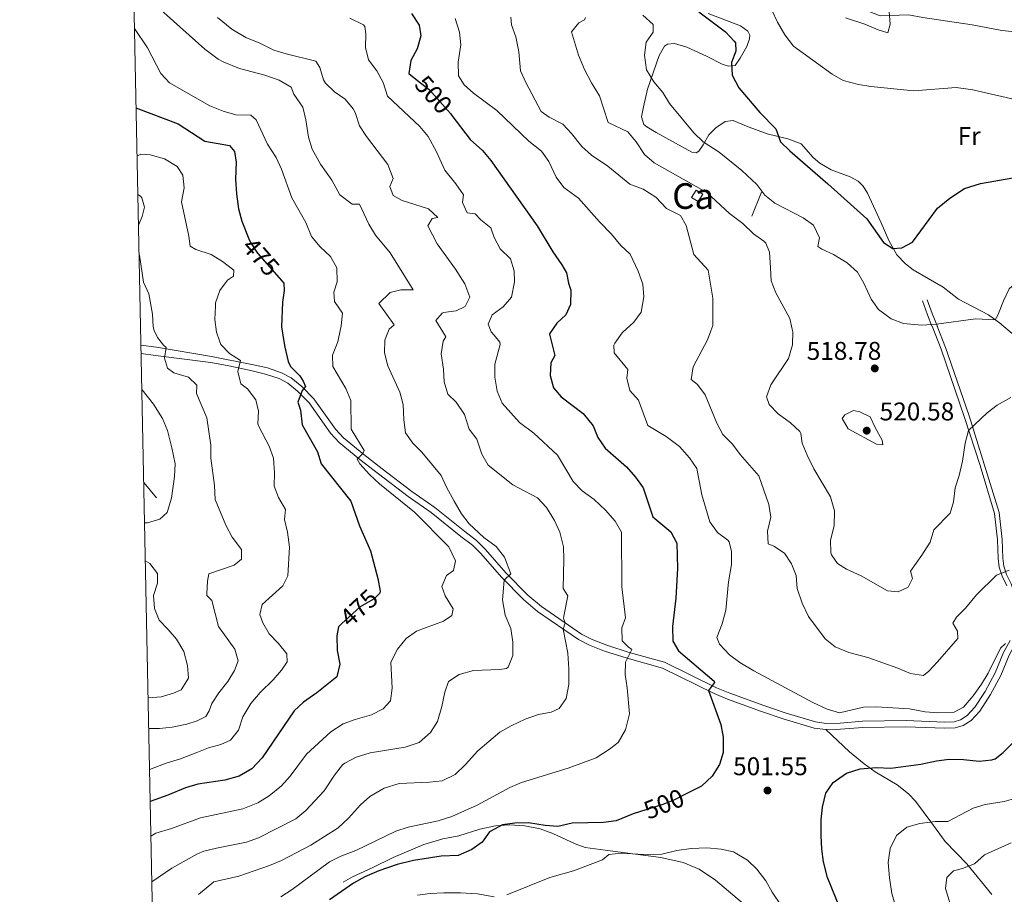
# Model space of a CAD drawing. Units: metres. Extents: x 641904 to 648837, y 716212 to 720983.
# Drawn here: x 641904 to 642289, y 718310 to 718651 of the extents above; entities that cross this region are included whole.
import ezdxf
from ezdxf.enums import TextEntityAlignment as Align

# ---------------------------------------------------------------- set-up
doc = ezdxf.new("R2010")
doc.units = ezdxf.units.M
doc.header["$MEASUREMENT"] = 0
doc.linetypes.add('DGN Style 3', pattern=[108.138831, 77.242022, -30.896809])
doc.linetypes.add('DGN Style 5', pattern=[54.069416, 23.172607, -30.896809])
for name, color, linetype, lineweight in [('Centroides', 7, 'Continuous', 5), ('Edificios construcciones cerramientos', 7, 'Continuous', 5), ('Elementos auxiliares', 7, 'Continuous', 5), ('Entidades rústicas y varios', 7, 'Continuous', 5), ('Hidrografía', 7, 'Continuous', 5), ('Relieve y altimetría', 7, 'Continuous', 5), ('Textos de rotulación', 7, 'Continuous', 5), ('Viales y ferrocarril', 7, 'Continuous', 5)]:
    doc.layers.add(name, color=color, linetype=linetype, lineweight=lineweight)
doc.styles.add('Style-arial', font='arial.shx', dxfattribs={"bigfont": 'arialbig.shx'})
doc.styles.add('Style-Arial Narrow', font='txt')
doc.styles.add('Style-Helvetica-Narrow-Oblique', font='txt')

# ---------------------------------------------------------------- blocks, each defined once
blk = doc.blocks.new('5PATER')
at = {"layer": 'Relieve y altimetría', "linetype": 'Continuous', "lineweight": 5}
h = blk.add_hatch(color=250, dxfattribs=at)
edge = h.paths.add_edge_path()
edge.add_ellipse((0, 0), major_axis=(-1.1, -1.11), ratio=0.999422, start_angle=0, end_angle=360)

msp = doc.modelspace()

# ---------------------------------------------------------------- linework, layer by layer
at = {"layer": 'Edificios construcciones cerramientos', "color": 1, "linetype": 'Continuous', "lineweight": 15}
msp.add_line((642190.03, 718574.37, 517.97), (642193.81, 718583.79, 520.24), dxfattribs=at)
at = {"layer": 'Edificios construcciones cerramientos', "color": 1, "linetype": 'Continuous', "lineweight": 5, "elevation": 515.74, "flags": 128}
msp.add_lwpolyline([(642166.51, 718581.73), (642168.25, 718584.63), (642170.87, 718583.05), (642169.13, 718580.15), (642166.51, 718581.73)], dxfattribs=at)
at = {"layer": 'Edificios construcciones cerramientos', "color": 1, "linetype": 'Continuous', "lineweight": 15}
msp.add_polyline3d([(642030.35, 718314.33, 499.74), (642034, 718316.45, 499.8), (642041.77, 718319.9, 499.8), (642049.86, 718323.91, 499.63), (642061.85, 718329.06, 499.16), (642069.33, 718331.2, 499.28), (642075.55, 718332.38, 499.63), (642083.81, 718334.95, 499.86), (642089.9, 718336.37, 500.03), (642095.3, 718336.74, 500.15), (642101.32, 718336.29, 500.38), (642107.36, 718335.09, 501.43), (642112.24, 718333.31, 501.78), (642121.08, 718329.31, 503.12), (642124.89, 718327.89, 503.53), (642132.79, 718326.86, 503.88), (642154.53, 718323.98, 506.62), (642163.24, 718321.99, 507.26), (642169.48, 718319.44, 507.73), (642175.9, 718315.07, 508.14), (642193.61, 718300.09, 508.55)], dxfattribs=at)
at = {"layer": 'Edificios construcciones cerramientos', "color": 1, "linetype": 'Continuous', "lineweight": 5}
msp.add_3dface([(642166.51, 718581.73, 515.74), (642168.25, 718584.63, 515.74), (642170.87, 718583.05, 515.74), (642169.13, 718580.15, 515.74)], dxfattribs=at)
at = {"layer": 'Elementos auxiliares', "color": 250, "linetype": 'Continuous', "lineweight": 5, "flags": 128}
msp.add_lwpolyline([(641998.61, 716211.66), (641951.31, 718525.04), (641903.99, 720838.46), (645321, 720909.27), (648738, 720981.77), (648787.6, 718668.34), (648837.18, 716354.89), (645417.88, 716282.43)], close=True, dxfattribs=at)
at = {"layer": 'Entidades rústicas y varios', "color": 92, "linetype": 'Continuous', "lineweight": 5}
for points in [[(642270.86, 718542.01, 521.84), (642264.8, 718546.75, 523.03), (642253.13, 718553.48, 524.09), (642250.16, 718555.76, 524.34), (642246.74, 718559.3, 524.76), (642243.59, 718564.87, 525.36), (642240.64, 718571.87, 525.78), (642235.25, 718583.44, 527.05), (642233.56, 718586.19, 527.35), (642231.57, 718588.09, 527.43), (642228.53, 718589.84, 527.47), (642221.07, 718592.49, 526.84), (642216.65, 718595.09, 526.42), (642213.98, 718597.33, 526.37), (642209.3, 718602.61, 526.29), (642204.13, 718604.59, 525.48), (642196.07, 718606.52, 524.3), (642187.93, 718609.56, 523.28), (642182.75, 718611.82, 522.81), (642179.7, 718611.33, 522.22), (642176.05, 718608.89, 521.08), (642173.26, 718606.18, 520.44), (642171.08, 718602.26, 519.38), (642169.37, 718599.8, 519.13), (642168.27, 718599.15, 519.04), (642166.6, 718599.37, 519.04), (642152.72, 718607.08, 518.41), (642149, 718609.24, 518.37), (642147.83, 718610.26, 518.45), (642147, 718613.26, 518.45), (642147.72, 718617.18, 518.49), (642149.35, 718624.01, 519.43), (642153.82, 718637.12, 521.5), (642155.89, 718640.76, 521.76), (642157.05, 718641.56, 521.84), (642159.86, 718641.82, 521.97), (642164.62, 718640.44, 522.39), (642172.31, 718636.88, 523.37), (642178.41, 718633.81, 524.51), (642180.9, 718633, 525.02), (642183.6, 718633.24, 525.44), (642185.49, 718636.16, 526.29), (642188.15, 718640.71, 527.05), (642189.19, 718643.66, 527.86), (642189.21, 718645.13, 528.07), (642188.51, 718646.68, 528.07), (642185.57, 718648.8, 527.77), (642173.02, 718653.57, 526.12)], [(642226.62, 718651.93, 533.07), (642234.17, 718649.37, 532.81), (642239.37, 718647.21, 532.81), (642243.16, 718646.06, 532.9), (642244.08, 718649.46, 533.96), (642243.7, 718654.33, 535.48)], [(642287.75, 718532.01, 519.66), (642287.4, 718532.32, 519.74), (642282.49, 718535.83, 520.44), (642270.86, 718542.01, 521.84)], [(642345.28, 718503.21, 515.6), (642340.77, 718505.04, 516.12), (642333.69, 718507.3, 516.47), (642328.47, 718509.82, 516.65), (642316.54, 718517.07, 517.17), (642295.62, 718526.31, 518.46), (642291.71, 718528.53, 518.81), (642287.75, 718532.01, 519.66)]]:
    msp.add_polyline3d(points, dxfattribs=at)
at = {"layer": 'Hidrografía', "color": 142, "linetype": 'DGN Style 3', "lineweight": 15}
msp.add_line((641957.39, 718464.39, 458.31), (641952.43, 718470.46, 459.99), dxfattribs=at)
at = {"layer": 'Relieve y altimetría', "color": 30, "linetype": 'Continuous', "lineweight": 5, "flags": 128}
for points, elevation in [([(642166.03, 718713.38), (642165.78, 718710.5), (642162.8, 718708.48), (642159.83, 718704.25), (642162.42, 718687.81), (642164.06, 718682.3), (642166.64, 718680.34), (642170.68, 718674.98), (642174.64, 718671.92), (642181.04, 718668.26), (642193, 718663.21), (642196.12, 718659.63), (642197.82, 718654.93), (642200.12, 718650.12), (642202.89, 718645.23), (642206.4, 718640.84), (642221.41, 718629.86), (642225.79, 718627.44), (642231.69, 718625.89), (642236.61, 718625.11)], 530), ([(642047.05, 718527.02), (642048.35, 718530.33), (642050.29, 718532.04), (642044.3, 718540.29), (642048.68, 718544.64), (642052.87, 718545.63), (642057.75, 718545.68), (642048.77, 718560.05), (642042.98, 718567.05), (642040.36, 718571.3), (642036.74, 718579.13), (642033.89, 718579.09), (642029.09, 718582.73), (642026.01, 718588.51), (642021.56, 718594.7), (642018.31, 718600.57), (642016.82, 718605.33), (642015.83, 718612.09), (642014.63, 718616.96), (642011.1, 718622.11), (642010.08, 718624.78), (642005.35, 718627.59), (641999.77, 718629.52), (641989.85, 718632.05), (641983.49, 718634.65), (641981.57, 718635.75), (641976.27, 718639.69), (641957.9, 718656.09)], 485), ([(642230.03, 718657.14), (642235.49, 718654.51), (642240.16, 718652.72), (642251.32, 718653.11), (642256.9, 718651.98), (642276.09, 718649.17), (642287.76, 718646.99), (642300.71, 718645.69)], 535), ([(641981.27, 718652.01), (641986.89, 718647.5), (641992.31, 718644.15), (641997.82, 718641.96), (642003.29, 718639.22), (642008.07, 718637.76), (642019.71, 718634.93), (642021.29, 718632.52), (642022.76, 718627.71), (642023.48, 718626.37), (642026.95, 718623.03), (642031.17, 718620.15), (642034.34, 718616.27), (642035.08, 718614.95), (642036.79, 718609.74), (642039.54, 718605.57), (642047.77, 718594.65), (642049.89, 718589.13), (642048.64, 718585.96), (642049.89, 718582.51), (642053.44, 718580.51), (642063.69, 718577.28), (642067.35, 718573.9), (642065.19, 718573.46), (642063.52, 718570.58), (642067.09, 718563.65), (642074.27, 718553.67), (642077.9, 718547.99)], 490), ([(642032.99, 718651.7), (642038.29, 718649.17), (642038.8, 718648.55), (642039.23, 718645.59), (642039.07, 718640.28), (642040.22, 718635.42), (642043.47, 718631.2), (642045.98, 718626.56), (642047.67, 718621.34), (642060.39, 718609.41), (642063.62, 718605.59), (642066.9, 718599.52), (642070.13, 718592.34), (642074.44, 718587.08), (642077.38, 718582.73), (642076.97, 718579.8), (642078.77, 718575.73), (642081.9, 718575.32), (642084.16, 718573), (642088.02, 718569.82), (642089.37, 718566.03), (642091.73, 718561.62), (642095.71, 718557.73), (642097.14, 718553.03), (642097.32, 718548.78)], 495), ([(642074.16, 718651.67), (642075.84, 718646.33), (642076.39, 718641.34), (642075.35, 718634.58), (642075.44, 718629.24), (642077.66, 718625.77), (642081.36, 718622.4), (642090.38, 718615.67), (642102.96, 718603.67), (642107.85, 718599.85), (642110.7, 718595.74), (642113.63, 718589.61), (642116.61, 718585.6), (642122.36, 718581.42), (642130.53, 718572.2), (642135.27, 718567.42), (642138.87, 718562.95), (642142.56, 718559.54), (642145.63, 718552.97)], 505), ([(642095.88, 718652.08), (642096.18, 718649.16), (642097.79, 718644.43), (642098.99, 718638.61), (642099.69, 718631.24), (642101.76, 718626.68), (642107.74, 718615.33), (642110.85, 718613.06), (642116.19, 718610.3), (642119.61, 718606.66), (642123.65, 718601.66), (642127.35, 718598.3), (642133.75, 718593.96), (642142.43, 718586.91), (642147.61, 718584.96), (642152.49, 718581.78), (642156.76, 718577.38), (642162.12, 718574.62), (642164.44, 718570.72), (642167.45, 718559.47), (642172.97, 718553.39)], 510), ([(642125.01, 718652.05), (642124.66, 718651.04), (642122.4, 718649.95), (642119.63, 718646.46), (642122.3, 718637.28), (642124.64, 718631.73), (642127.38, 718626.46), (642130.5, 718621.39), (642133.89, 718611.06), (642141.66, 718607.3), (642144.92, 718603.51), (642148.06, 718598.46), (642151.9, 718595.25), (642172.46, 718583.61), (642181.32, 718575.45), (642186.48, 718571.58), (642190.69, 718567.52), (642194.74, 718564.64), (642195.55, 718563.86), (642196.94, 718560.41), (642197.4, 718554.21)], 515), ([(642147.44, 718652.93), (642151.51, 718649.22), (642151.48, 718646.32), (642148.75, 718642.32), (642148.06, 718637.35), (642148.86, 718631.53), (642151.82, 718626.91), (642155.25, 718622.66), (642157.92, 718618.43), (642167.4, 718606.96), (642170.99, 718603.48), (642177.28, 718599.45), (642186.18, 718592.2), (642191.99, 718586.8), (642195.15, 718582.62), (642199.01, 718579.44), (642210.07, 718573.75), (642214.17, 718570.94), (642216.43, 718565.99), (642215.81, 718562.62), (642217.37, 718561.47), (642221.91, 718559.38), (642227.25, 718556.14)], 520), ([(642028.6, 718526.64), (642029.66, 718531.54), (642030.18, 718536.49), (642027, 718541.09), (642026.76, 718544.78), (642027.99, 718548.76), (642027.87, 718554.29), (642025.48, 718558.7), (642021.38, 718562.43), (642018, 718566.47), (642015.75, 718571.94), (642010.33, 718581.61), (642006.27, 718592.8), (642004.14, 718597.32), (642000.86, 718602.58), (641996.45, 718612.09), (641994.3, 718613.92), (641988.44, 718614.02), (641983.51, 718615.38), (641978.27, 718617.46), (641962.54, 718626.49), (641959.09, 718630.12), (641953.92, 718640.11), (641948.8, 718647.76)], 480), ([(642236.61, 718625.11), (642253.37, 718623.33), (642269.83, 718624.64), (642276.44, 718623.74), (642296.23, 718619.15)], 530), ([(641949.82, 718597.9), (641951.3, 718598.66), (641954.99, 718598.36), (641960.57, 718596.8), (641965.5, 718593.81), (641967.67, 718590.48), (641968.24, 718585.5), (641967.19, 718580.06), (641970.08, 718566.66), (641970.58, 718562.68), (641972.8, 718561.34), (641978.82, 718559.48), (641983.26, 718556.68), (641987.65, 718553.33), (641987.55, 718551), (641985.22, 718549.47), (641982.19, 718545.33), (641980.45, 718540.62), (641980.54, 718539.26), (641980.19, 718534.09), (641980.84, 718529.06), (641982.1, 718525.67)], 470), ([(641950.12, 718582.86), (641951.25, 718582.2), (641951.71, 718581.64), (641952.81, 718577.89), (641951.89, 718574.3), (641950.37, 718570.84)], 465), ([(641959.28, 718525.2), (641957.86, 718527.07), (641956.52, 718529.76), (641956.14, 718531.16), (641955.94, 718536.2), (641954.48, 718544.08), (641952.33, 718548.59), (641950.83, 718559.2), (641950.6, 718559.71)], 465), ([(642227.25, 718556.14), (642231.31, 718552.51), (642233.86, 718548.21), (642236.66, 718542.04), (642239.56, 718537.98), (642244.56, 718534.32), (642249.29, 718532.5), (642256.45, 718531.88), (642262.17, 718532.28), (642277.5, 718534.32), (642285.16, 718533.99), (642286.23, 718535.8), (642288.34, 718541.3), (642290.62, 718546), (642293.94, 718548.98), (642298.55, 718550.95), (642305.54, 718551.49), (642323.07, 718550.93), (642339.22, 718549.83), (642360.68, 718545.95), (642365.87, 718544.37), (642375.41, 718540.53), (642385.02, 718534.02)], 520), ([(642145.63, 718552.97), (642147.51, 718547.87), (642147.86, 718542.88), (642146.79, 718536.9), (642143.89, 718533.06), (642139.55, 718528.93)], 505), ([(642172.97, 718553.39), (642174.77, 718542.41), (642174.82, 718531.72), (642174.04, 718529.65)], 510), ([(642197.4, 718554.21), (642197.67, 718549.14), (642199.39, 718544.44), (642204.91, 718534.43), (642205.78, 718530.31)], 515), ([(642077.9, 718547.99), (642079.9, 718542.83), (642078.08, 718539.18), (642074.56, 718537.48), (642069.62, 718536.81), (642069.08, 718536.55), (642066.59, 718533.7), (642070.38, 718527.5)], 490), ([(642097.32, 718548.78), (642096.2, 718542.76), (642092.87, 718539.03), (642088.63, 718535.84), (642087.01, 718532.27), (642088.2, 718529.22), (642089.33, 718527.89)], 495), ([(642139.55, 718528.93), (642139.43, 718528.83), (642136.52, 718524.76), (642136.17, 718524.06), (642136.22, 718521.08), (642141.59, 718514.49), (642141.17, 718511.16), (642142.38, 718506.32), (642145.83, 718502.5), (642149.4, 718492.66), (642156.61, 718488.33), (642161.8, 718484.42), (642165.76, 718480.08), (642168.58, 718475.92), (642170.46, 718465.62), (642173.6, 718455.08), (642176.63, 718450.83), (642180.71, 718447.93), (642181.23, 718447.21), (642182.08, 718443.41), (642182.05, 718438.4), (642181, 718431.59), (642179.94, 718420.48), (642178.43, 718415.14), (642176.4, 718409.82), (642177.37, 718407.24), (642181.28, 718403.09), (642185.34, 718400.16), (642190.81, 718396.82), (642213.86, 718384.54), (642219.52, 718381.89), (642224.35, 718380.42), (642233.68, 718382.68), (642238.68, 718382.78), (642251.69, 718382.01), (642257.77, 718380.89), (642262.75, 718380.4), (642269.15, 718380.7), (642272.76, 718382.65), (642276.53, 718387.04), (642279.82, 718391.64), (642282.39, 718395.93), (642287.28, 718405.74), (642289.12, 718407.53)], 505), ([(642174.04, 718529.65), (642172.7, 718526.06), (642167.15, 718515.59), (642166.4, 718510.59), (642168.77, 718508.63), (642171.81, 718504.64), (642176.35, 718493.51), (642178.76, 718489.13), (642182.5, 718485.34), (642185.52, 718481.37), (642192.75, 718472.94), (642196.65, 718461.84), (642197.52, 718456.9), (642196.14, 718451.41), (642196.42, 718446.42), (642198.6, 718445.55), (642202.76, 718442.77), (642205.53, 718438.68), (642207.43, 718434.06), (642207.82, 718428.95), (642209.71, 718423.26), (642212.25, 718418.12), (642218.7, 718409.3), (642222.65, 718406.23), (642227.93, 718403.99), (642235.37, 718402.01), (642247.11, 718397.95), (642252.1, 718395.83), (642257.13, 718394.96), (642259.25, 718396.76), (642262.66, 718400.42), (642270.55, 718409.44), (642270.41, 718412.39), (642268.56, 718415.49), (642270.03, 718417.84), (642273.59, 718421.38), (642277.89, 718426.52), (642285.65, 718434.22), (642290.62, 718436.21)], 510), ([(642205.78, 718530.31), (642206.02, 718529.23), (642205.95, 718524.22), (642204.39, 718518.79), (642197.43, 718508.57), (642195.76, 718503.84), (642196.88, 718500.83), (642200.31, 718497.19), (642205.15, 718493.72), (642208.77, 718490.26), (642209.23, 718489.55), (642209.75, 718485.74), (642211.65, 718481.12), (642214.32, 718475.8), (642220.78, 718464.83), (642222.4, 718459.28), (642222.23, 718453.45), (642220.78, 718447.9), (642220.95, 718442.91), (642221.18, 718442.12), (642223.47, 718438.73), (642227.1, 718436.49), (642232.72, 718434), (642243.03, 718428.15), (642247.25, 718427.65), (642251.19, 718429.52), (642252.77, 718432.89), (642252, 718435.77), (642256.52, 718442), (642259.71, 718447.09), (642261.18, 718451.89), (642267.6, 718458.46), (642268.84, 718462.84), (642269.55, 718468.37), (642271.08, 718473.13), (642272.37, 718478.72), (642273.41, 718485.82), (642274.77, 718490.68), (642281.95, 718497.58), (642285.95, 718500.57), (642291.22, 718503.64)], 515), ([(641959.28, 718525.2), (641960.15, 718524.07), (641961.21, 718523.13), (641960.51, 718518.97), (641961.72, 718514.99), (641964.28, 718513.21), (641969.96, 718511.49), (641973.18, 718508.39), (641973.12, 718505.16), (641977.05, 718495.65), (641978.64, 718484.96), (641978.72, 718479.96), (641980.09, 718469.26), (641980.42, 718463.74), (641984.5, 718453.72), (641987, 718449.05), (641990.61, 718444.22), (641990.65, 718440.4), (641987.78, 718438.05), (641977.94, 718434.71), (641977.42, 718431.87), (641977.08, 718426.86), (641977.13, 718426.31), (641979.02, 718424.28), (641981.65, 718414.12), (641988.1, 718405.31), (641989.31, 718400.76), (641987.98, 718396.98), (641985.35, 718392.72), (641981.8, 718388.27), (641979.05, 718384.09), (641978.08, 718381.22), (641976.77, 718378.99), (641973.37, 718377.32), (641969.25, 718376.08), (641963.6, 718374.84), (641958.63, 718374.34), (641954.39, 718374.33)], 465), ([(641982.1, 718525.67), (641982.6, 718524.34), (641985.91, 718520.79), (641990.29, 718518.06), (641989.23, 718513.77), (641990.46, 718508.93), (641993.06, 718507), (641996.3, 718502.64), (641997.24, 718498.3), (641997.08, 718493.25), (641997.38, 718492.21), (642001.48, 718484.64), (642003.1, 718479.91), (642003.61, 718474.2), (642003.4, 718468.98), (642005.15, 718464.53), (642007.89, 718459.8), (642007.51, 718455.89), (642008.69, 718451.03), (642009.37, 718445.2), (642008.78, 718433.91), (642006.77, 718430.02), (641998.75, 718422.69), (641997.86, 718418.84), (641999, 718415.65), (642001.42, 718411.27), (642005.17, 718407.55), (642008.4, 718403.42), (642008.46, 718400.34), (642006.28, 718397.12), (642003.05, 718393.3), (641997.98, 718388.34), (641994.24, 718384.04), (641991.13, 718378.94), (641989.44, 718373.72), (641986.37, 718369.77), (641982.61, 718368.02), (641977.77, 718366.75), (641973.15, 718364.92), (641966.86, 718362.43), (641961.16, 718360.83), (641955.11, 718358.46), (641954.72, 718358.27)], 470), ([(642028.6, 718526.64), (642028.32, 718525.3), (642026.26, 718520.09), (642026.34, 718515.65), (642031.46, 718507.05), (642033.41, 718502.44), (642033.56, 718491.24), (642038.57, 718482.84), (642038.08, 718481.71), (642035.91, 718479.46), (642036.9, 718477.66), (642040.67, 718473.48), (642044.59, 718469.88), (642058.23, 718458.87), (642071.62, 718445.31), (642074.25, 718439.84), (642073.45, 718436.09), (642070.71, 718434.04), (642068.99, 718429.74), (642070.25, 718426.15), (642073.39, 718421.08), (642072.78, 718418.41), (642069.53, 718416.23), (642059.09, 718412.34), (642055, 718409.48), (642051.64, 718405.37), (642048.95, 718400.24), (642049.53, 718390.06), (642048.92, 718385.11), (642045.96, 718381.97), (642041.5, 718379.69), (642035.1, 718377.9), (642030.43, 718376.12), (642025.56, 718373.01), (642016.03, 718364.34), (642009.64, 718355.75), (642006.34, 718351.99), (642001.53, 718348.02), (641997.1, 718345.29), (641991.17, 718342.97), (641974.67, 718339.46), (641963.34, 718335.32), (641957.22, 718333.42), (641955.25, 718332.24)], 480), ([(642047.05, 718527.02), (642046.67, 718526.03), (642046.58, 718521.03), (642047.77, 718516.01), (642052.47, 718505.63), (642053.88, 718500.82), (642054.12, 718494.88), (642054.78, 718489.76), (642057.56, 718485.81), (642061.14, 718482.31), (642068.68, 718473.11), (642070.69, 718468.53), (642073.69, 718463.11), (642076.59, 718458.2), (642079.62, 718454.23), (642085.28, 718448.89), (642090.1, 718445.4), (642093.45, 718441.25), (642095.83, 718434.78), (642093.28, 718432.26), (642092.64, 718424.52), (642093.7, 718418.65), (642095.94, 718413.44), (642096.66, 718408.08), (642096.72, 718402.89), (642094.8, 718398.22), (642094.19, 718397.8), (642091.48, 718397.39), (642081.25, 718397), (642075.72, 718395.41), (642071.48, 718392.66), (642070.14, 718388.57), (642068.96, 718382.91), (642067.21, 718377), (642064.5, 718372.82), (642060.01, 718368.83), (642054.58, 718367.05), (642040.98, 718364.8), (642035.42, 718363.12), (642030.97, 718360.84), (642030.11, 718360.07), (642026.99, 718356.16), (642022.94, 718349.92), (642015.73, 718342.24), (642011.9, 718339.02), (641997.28, 718331.59), (641992.56, 718329.97), (641980.83, 718327.57), (641975.96, 718326.4), (641973.42, 718325.41), (641963.42, 718319.84), (641955.62, 718314.42)], 485), ([(642070.38, 718527.5), (642070.52, 718527.26), (642069.42, 718525.54), (642068.68, 718520.63), (642069.59, 718514.71), (642069.79, 718509.66), (642071.34, 718504.92), (642074.51, 718501.75), (642077.82, 718496.94), (642079.62, 718491.27), (642082.63, 718487.27), (642084.53, 718481.51), (642087.05, 718477.15), (642096.63, 718469.54), (642106.3, 718464.43), (642109.8, 718460.67), (642112.99, 718455.56), (642115.02, 718450.99), (642116.46, 718445.26), (642116.64, 718440.27), (642116.39, 718428.99), (642118.2, 718426.16), (642116.6, 718418.24), (642116.5, 718417.44), (642117.07, 718415.57), (642116.28, 718413.11), (642118.1, 718403.81), (642118.59, 718397.56), (642118.57, 718391.45), (642117.56, 718386.06), (642114.73, 718382.07), (642111.65, 718380.76), (642106.75, 718379.75), (642101.45, 718377.97), (642095.96, 718375.41), (642091.64, 718372.9), (642083.01, 718365.55), (642078.22, 718360.26), (642074.08, 718356.31), (642069.11, 718353.95), (642064.14, 718353.4), (642052.24, 718352.8), (642046.37, 718351.03), (642040.83, 718347.79), (642037.11, 718344.45), (642032.44, 718339.28), (642028.48, 718335.48), (642017.76, 718328.75), (642006.26, 718322.73), (642001.62, 718320.84), (641989.62, 718316.59), (641979.88, 718314.42), (641973.84, 718309.52)], 490), ([(642089.33, 718527.89), (642091.58, 718525.26), (642091.75, 718524.34), (642089.62, 718516.58), (642089.63, 718511.58), (642090.58, 718506.03), (642092.44, 718501.39), (642099.32, 718493.84), (642104.88, 718489.72), (642114.13, 718481.02), (642120.28, 718470.74), (642123.73, 718467.11), (642128.48, 718463.7), (642132.87, 718459.53), (642136.67, 718455.34), (642139.1, 718450.96), (642139.2, 718429.71), (642140.65, 718417.48), (642139.28, 718413.64), (642139.35, 718408.62), (642141.69, 718406.22), (642143.23, 718405.17), (642140.63, 718400.2), (642140.5, 718395.36), (642141.4, 718390.24), (642142.23, 718380.01), (642140.73, 718373.84), (642137.87, 718368.87), (642134.42, 718366.24), (642129.17, 718362.93), (642118.34, 718358.89), (642100.11, 718353.19), (642095.48, 718351.31), (642082.69, 718344.38), (642072.82, 718339.99), (642067.48, 718338.2), (642055.73, 718335.81), (642050.98, 718334.26), (642035.27, 718326.65), (642029.52, 718324.43), (642025.03, 718322.2), (642010.46, 718311.41), (642006.03, 718308.55)], 495), ([(641951.69, 718506.69), (641951.85, 718506.54), (641956.28, 718500.94), (641959.78, 718495.33), (641961.76, 718490.73), (641963.49, 718483.95), (641964.69, 718477.69), (641964.44, 718472.7), (641963.37, 718464.29), (641961.62, 718458.65), (641958.8, 718456.03), (641953.98, 718454.65), (641952.75, 718454.63)], 460), ([(642238.23, 718491.86), (642240.98, 718486.89), (642241.27, 718485.16), (642238.82, 718485.33), (642227.7, 718491.37), (642225.34, 718495.33), (642226.41, 718496.87), (642229.82, 718498.48), (642232.3, 718497.99), (642236.28, 718496.09), (642238.23, 718491.86)], 520), ([(641953.06, 718439.85), (641954.86, 718438.71), (641957.8, 718434.82), (641957.86, 718431.06), (641956.22, 718426.32), (641956.61, 718421.19), (641958.53, 718416.58), (641962.06, 718413.05), (641965.22, 718409.19), (641968.18, 718404.44), (641969.59, 718398.91), (641969.94, 718393.92), (641967.08, 718389.37), (641964.11, 718388.13), (641959.31, 718386.7), (641954.15, 718386.28)], 460), ([(642246.25, 718305.11), (642244.76, 718309.88), (642243.81, 718316.02), (642243.35, 718322.01), (642244.12, 718327.4), (642246.57, 718332.54), (642250.63, 718335.81), (642255.65, 718337.27), (642261.7, 718337.94), (642266.7, 718337.99), (642276.5, 718343.16), (642281.27, 718344.66), (642288.63, 718345.79), (642294.16, 718347.41)], 495), ([(642268.87, 718318.76), (642272.41, 718319.63), (642277.07, 718321.43), (642280.94, 718324.97), (642291.37, 718329.69)], 490), ([(642201.56, 718305.16), (642198.03, 718310.41), (642195.48, 718314.87), (642191.96, 718319.44), (642188.32, 718322.85), (642182.92, 718326.11), (642178.04, 718327.22), (642172.42, 718327.7), (642166.41, 718327.43), (642160.77, 718326.73), (642154.85, 718325.23), (642149.85, 718324.96), (642139.14, 718325.58), (642134.16, 718325.16), (642131.72, 718323), (642120.36, 718318.77), (642111.1, 718316.1), (642094.29, 718309.42)], 505), ([(642271.08, 718294.26), (642265.77, 718311.78), (642266.2, 718316.17), (642268.87, 718318.76)], 490), ([(642089.34, 718308.55), (642082.91, 718309.7), (642076.28, 718310.15), (642069.74, 718310.15), (642064.34, 718309.94), (642059.4, 718309.19)], 505)]:
    msp.add_lwpolyline(points, dxfattribs=dict(at, elevation=elevation))
at = {"layer": 'Relieve y altimetría', "color": 30, "linetype": 'Continuous', "lineweight": 25, "flags": 128}
for points, elevation in [([(642057.02, 718653.53), (642060.12, 718649.02), (642060.77, 718644.8), (642059.27, 718639.76), (642056.82, 718635.17), (642055.99, 718630.08), (642059.37, 718627.44)], 500), ([(642169.31, 718654.24), (642179.74, 718646.36), (642183.18, 718642.75), (642183.61, 718642.05), (642183.85, 718638.91), (642182.16, 718634.49), (642182.34, 718629.48), (642185.03, 718624.6), (642193.13, 718614.92), (642199.41, 718608.46), (642201.31, 718603.42), (642204.84, 718599.88), (642219.79, 718587.1), (642234.98, 718573.32), (642241.48, 718564.1), (642245.12, 718561.8), (642248.72, 718562.02), (642252.81, 718564.31), (642262.57, 718577.51), (642267.36, 718581.46), (642273.13, 718585.24), (642279.37, 718587.21), (642292.02, 718589.39)], 525), ([(641949.43, 718616.71), (641965.9, 718610.44), (641976.31, 718603.69), (641986.02, 718602), (641987.92, 718599.7), (641988.59, 718595.51), (641988.29, 718588.81), (641988.73, 718583.17), (641989.52, 718577.25), (641990.77, 718572.41), (641993.57, 718565.55)], 475), ([(642072.84, 718613.73), (642079.95, 718604.41), (642084.79, 718600.01), (642088.02, 718596.19), (642106.12, 718570.66), (642112.24, 718560.48), (642115.8, 718555.44), (642117.59, 718552.27), (642118.45, 718548.22), (642119.31, 718545.49), (642119.16, 718539.97), (642117.35, 718535.94), (642113.83, 718532.62), (642110.97, 718528.46), (642111, 718528.34)], 500), ([(642005.41, 718550.38), (642007.24, 718548.3), (642007.29, 718545.32), (642006.7, 718540.84), (642006.25, 718531.15), (642007.12, 718526.19)], 475), ([(642111, 718528.34), (642113.04, 718519.98), (642111.5, 718517.18), (642111.26, 718512.25), (642112.6, 718507.43), (642115.62, 718503.82), (642124.13, 718497.31), (642128.07, 718492.57), (642129.91, 718487.92), (642132.7, 718483.77), (642141.13, 718476.5), (642144.57, 718472.48), (642147.66, 718468.38), (642151.41, 718457.01), (642158.35, 718451.11), (642160.69, 718446.76), (642160.95, 718436.75), (642160.33, 718425.26), (642159.12, 718414.2), (642159.22, 718408.38), (642161.37, 718404.68), (642175.28, 718392.84), (642175.47, 718392.3), (642173.08, 718389.22), (642177.94, 718375.87), (642178.87, 718370.96), (642178.91, 718364.99), (642177.43, 718360.22), (642174.51, 718355.72), (642170.42, 718351.8), (642164.44, 718348.8)], 500), ([(642007.12, 718526.19), (642007.64, 718523.2), (642008.84, 718517.67), (642009.86, 718515.74), (642013.41, 718512.09), (642014.74, 718510.01), (642015.62, 718507.9), (642014.3, 718506.33), (642012.71, 718501.76), (642013.72, 718498.71), (642014.36, 718492.96), (642020.33, 718482.44), (642021.83, 718477.65), (642033.42, 718463.14), (642036.81, 718453.47), (642041.08, 718443.7), (642043.95, 718432.94), (642044.78, 718427.96), (642044.68, 718427.35)], 475), ([(642029.78, 718415.16), (642028.58, 718414.05), (642027.87, 718410.51), (642028.09, 718404.81), (642029.05, 718399.43), (642027.92, 718394.52), (642020.14, 718388.26), (642014.92, 718384.61), (642011.27, 718381.19), (641998.72, 718362.83), (641994.65, 718358.58), (641989.76, 718355.65), (641984.13, 718354.18), (641980.69, 718353.65), (641973.61, 718352.57), (641968.81, 718351.16), (641961.89, 718348.26), (641954.98, 718345.82)], 475), ([(642226.33, 718299.53), (642219.68, 718316.13), (642218.02, 718322.25), (642217.38, 718327.21), (642217.15, 718332.52), (642217.19, 718338.62), (642217.62, 718343.59), (642218.99, 718349.01), (642221.81, 718353.28), (642226.99, 718356.86), (642232.37, 718358.56), (642238.77, 718359.12), (642244.33, 718358.89), (642256.09, 718360.44), (642262.22, 718361.71), (642267.18, 718362.34), (642272.78, 718362.19), (642278.94, 718361.59), (642283.89, 718362.04), (642285.13, 718362.53), (642288.28, 718364.92), (642292.15, 718368.84)], 500), ([(642146.55, 718341.88), (642143.75, 718340.98), (642137.05, 718338.29), (642132.1, 718337.58), (642119.9, 718337.3), (642114.31, 718336.09), (642109.32, 718336.4), (642102.83, 718337.42), (642097.51, 718337.41), (642092.58, 718336.66), (642087.58, 718333.99), (642084.72, 718329.99), (642080.68, 718327.06), (642075.3, 718324.78), (642068.7, 718324.49), (642057.85, 718322.82), (642051.45, 718321.19), (642044.28, 718318.8), (642038.78, 718316.34), (642034.39, 718313.96), (642025.08, 718307.43)], 500)]:
    msp.add_lwpolyline(points, dxfattribs=dict(at, elevation=elevation))
at = {"layer": 'Relieve y altimetría', "color": 27, "linetype": 'DGN Style 5', "lineweight": 25, "flags": 128}
for points, elevation in [([(642059.37, 718627.44), (642063.94, 718623.87), (642072.27, 718614.48), (642072.84, 718613.73)], 500), ([(641993.57, 718565.55), (641994.13, 718564.17), (641996.94, 718560.03), (642005.41, 718550.38)], 475), ([(642044.68, 718427.35), (642044.65, 718427.16), (642042.48, 718424.95), (642036.98, 718421.8), (642029.78, 718415.16)], 475), ([(642164.44, 718348.8), (642159.86, 718346.51), (642155.22, 718344.66), (642146.55, 718341.88)], 500)]:
    msp.add_lwpolyline(points, dxfattribs=dict(at, elevation=elevation))
at = {"layer": 'Viales y ferrocarril', "color": 250, "linetype": 'DGN Style 3', "lineweight": 5, "extrusion": (-0.793638, -0.369316, 0.483471), "elevation": -774836.1, "flags": 128}
msp.add_lwpolyline([(-380479.74, 428544.51), (-380484.44, 428545.12), (-380490.19, 428546.13)], dxfattribs=at)
at = {"layer": 'Viales y ferrocarril', "color": 250, "linetype": 'Continuous', "lineweight": 5, "extrusion": (-0.765329, -0.365144, 0.530038), "elevation": -753634.46, "flags": 128}
msp.add_lwpolyline([(-371939.31, 471683.19), (-371944.67, 471683.9), (-371950.38, 471684.95)], dxfattribs=at)
at = {"layer": 'Viales y ferrocarril', "color": 250, "linetype": 'DGN Style 3', "lineweight": 5}
for points in [[(642289.67, 718430.07, 508.81), (642287.88, 718433.82, 509.63), (642286.74, 718437.39, 510.33), (642286.36, 718440.7, 511.09), (642285.99, 718448.06, 511.73), (642284.88, 718458.34, 512.08), (642279.23, 718477.09, 513.94), (642273.21, 718495.84, 515.59), (642264.01, 718522.49, 519.02), (642260.47, 718531.44, 520.1)], [(641951.33, 718524.04, 463.57), (641957.44, 718523.24, 464.42), (641978.98, 718519.64, 467.56), (641995.33, 718516.37, 470.72), (642000.76, 718515.12, 472.06), (642006.31, 718513.26, 472.81), (642010.09, 718511.29, 473.86), (642014.2, 718507.92, 474.73), (642018.93, 718503.08, 475.73), (642027.36, 718491.26, 477.94), (642030.52, 718487.86, 478.62), (642038.46, 718481.33, 480.1), (642045.61, 718475.75, 481.03), (642057.23, 718466.9, 481.97), (642066.24, 718460.64, 482.61), (642077.86, 718451.21, 482.78), (642082.45, 718447.81, 483.02), (642085.96, 718444.28, 483.25), (642093.98, 718435.09, 484.69), (642102.48, 718426.46, 486.45), (642107.83, 718421.91, 487.8), (642123.56, 718411.19, 491.06), (642127.66, 718409.07, 492.08), (642133.34, 718406.86, 493.16), (642142.07, 718404.07, 494.5), (642155.96, 718400.24, 496.99), (642176.3, 718390.22, 500.23), (642181.42, 718388.06, 500.89), (642194.69, 718383.28, 502.31), (642203.07, 718380.42, 502.83), (642214.98, 718376.88, 503.01), (642219.05, 718376.34, 503.18), (642224.53, 718376.44, 503.18), (642233.33, 718377.16, 503.36), (642250.31, 718377.45, 503.42), (642265.31, 718376.84, 503.65), (642269.1, 718376.99, 503.71), (642271.53, 718377.74, 503.94), (642274.14, 718379.37, 504.06), (642277.2, 718382.63, 504.17), (642281.26, 718388.79, 504.52), (642285.13, 718396.01, 504.64), (642288.39, 718403.96, 504.87), (642290.99, 718408.7, 505.28)], [(642218.91, 718373.9, 503.18), (642228.2, 718365.27, 501.3), (642233.96, 718360.56, 500.31), (642238.24, 718357.41, 499.62), (642246.81, 718352.38, 498.35), (642251.25, 718348.78, 497.21), (642253.95, 718345.88, 496.31), (642260, 718337.93, 494.22), (642265.58, 718330.22, 492.88), (642274.11, 718321.45, 490.28), (642283.77, 718309.43, 487.4)]]:
    msp.add_polyline3d(points, dxfattribs=at)
at = {"layer": 'Viales y ferrocarril', "color": 250, "linetype": 'Continuous', "lineweight": 5}
for points in [[(642293.58, 718411.2, 505.61), (642293.78, 718414.38, 506.07), (642293.4, 718423.08, 507.53), (642292.78, 718426.64, 508.17), (642291.37, 718430.76, 508.81), (642289.59, 718434.5, 509.63), (642288.53, 718437.78, 510.33), (642288.19, 718440.84, 511.09), (642287.82, 718448.2, 511.73), (642286.68, 718458.72, 512.08), (642274.95, 718496.43, 515.59), (642265.73, 718523.13, 519.02), (642262.43, 718531.48, 520.03)], [(641951.39, 718520.74, 463.65), (641957.01, 718519.99, 464.42), (641978.61, 718517.22, 467.56), (641985.65, 718515.98, 469), (641994.8, 718513.99, 470.72), (642000.09, 718512.77, 472.06), (642005.36, 718511, 472.81), (642008.75, 718509.24, 473.86), (642012.55, 718506.12, 474.73), (642017.05, 718501.51, 475.73), (642025.46, 718489.71, 477.94), (642028.84, 718486.08, 478.62), (642036.93, 718479.42, 480.1), (642044.12, 718473.81, 481.03), (642055.79, 718464.92, 481.97), (642064.77, 718458.69, 482.61), (642076.36, 718449.28, 482.78), (642080.85, 718445.96, 483.02), (642084.17, 718442.61, 483.25), (642092.19, 718433.44, 484.69), (642100.81, 718424.67, 486.45), (642106.35, 718419.96, 487.8), (642122.31, 718409.09, 491.06), (642126.65, 718406.84, 492.08), (642132.52, 718404.56, 493.16), (642141.37, 718401.73, 494.5), (642155.09, 718397.95, 496.99), (642175.28, 718388, 500.23), (642180.53, 718385.78, 500.89), (642193.88, 718380.97, 502.31), (642202.33, 718378.09, 502.83), (642214.47, 718374.48, 503.01), (642218.91, 718373.9, 503.18)], [(642218.91, 718373.9, 503.18), (642224.65, 718374, 503.18), (642233.45, 718374.72, 503.36), (642250.28, 718375.01, 503.42), (642265.31, 718374.39, 503.65), (642269.51, 718374.56, 503.71), (642272.57, 718375.5, 503.94), (642275.71, 718377.47, 504.06), (642279.13, 718381.11, 504.17), (642283.36, 718387.54, 504.52), (642287.34, 718394.97, 504.64), (642290.6, 718402.91, 504.87), (642292.95, 718407.2, 505.28), (642295.66, 718409.81, 505.46), (642301.41, 718414.06, 505.63), (642305.08, 718417.45, 505.82), (642311.37, 718423.66, 506.16), (642313.09, 718426.16, 506.33)]]:
    msp.add_polyline3d(points, dxfattribs=at)

# ---------------------------------------------------------------- block references
at = {"layer": 'Relieve y altimetría', "color": 250, "linetype": 'Continuous', "lineweight": 5}
for p in [(642238.09, 718514.96, 518.78), (642234.94, 718490.64, 520.58), (642196.2, 718350.11, 501.55)]:
    msp.add_blockref('5PATER', p, dxfattribs=at)

# ---------------------------------------------------------------- texts
at = {"layer": 'Centroides', "color": 1, "linetype": 'Continuous', "lineweight": 5, "style": 'Style-Arial Narrow'}
msp.add_text('Ca', height=10, dxfattribs=at).set_placement((642167.12, 718582.26, 513.53), align=Align.MIDDLE_CENTER)
at = {"layer": 'Entidades rústicas y varios', "color": 92, "linetype": 'Continuous', "lineweight": 5, "style": 'Style-Arial Narrow'}
msp.add_text('Fr', height=7, dxfattribs=at).set_placement((642274.98, 718605.74, 527.48), align=Align.MIDDLE_CENTER)
at = {"layer": 'Textos de rotulación', "color": 27, "linetype": 'Continuous', "lineweight": 5, "style": 'Style-Helvetica-Narrow-Oblique'}
for s, rotation, p in [('500', 311.5767, (642065.69, 718621.88, 500)), ('475', 311.2861, (641998.26, 718558.53, 475)), ('475', 42.6952, (642036.56, 718421.42, 475)), ('500', 21.7375, (642155.71, 718344.85, 500))]:
    msp.add_text(s, height=7, rotation=rotation, dxfattribs=at).set_placement(p, align=Align.MIDDLE_CENTER)
at = {"layer": 'Textos de rotulación', "color": 250, "linetype": 'Continuous', "lineweight": 5, "style": 'Style-arial'}
for s, p in [('518.78', (642211.49, 718518.3, 518.78)), ('520.58', (642239.98, 718494.64, 520.58)), ('501.55', (642182.73, 718356.08, 501.55))]:
    msp.add_text(s, height=7, dxfattribs=at).set_placement(p)

doc.saveas('drawing.dxf')
